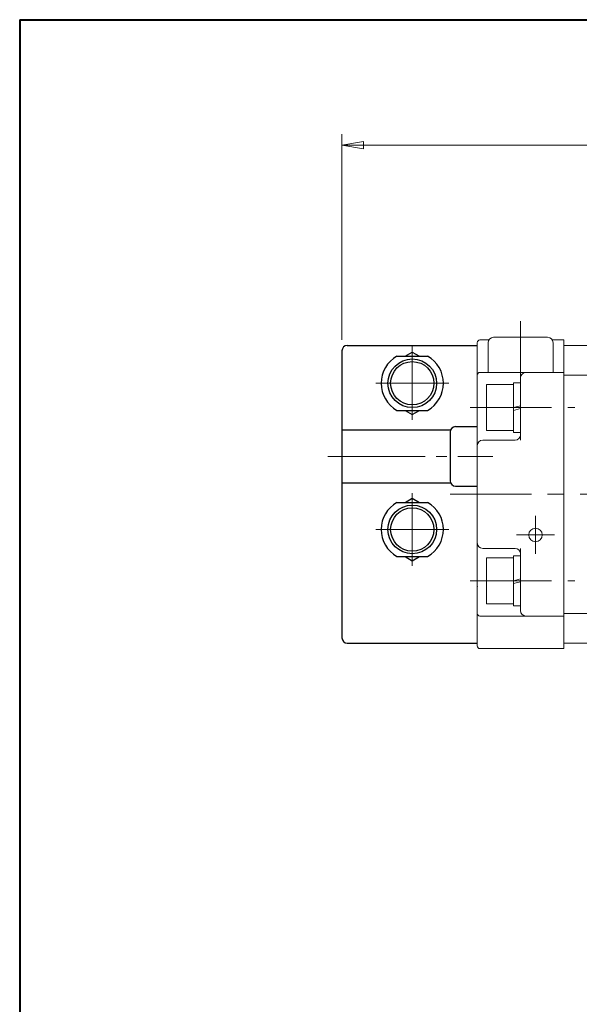
# Model space of a CAD drawing. Extents: x 0 to 760, y 0 to 541.
# Drawn here: x 0 to 103, y 359 to 541 of the extents above; entities that cross this region are included whole.
import ezdxf

# ---------------------------------------------------------------- set-up
doc = ezdxf.new("R2010")
doc.units = 0
doc.header["$LTSCALE"] = 2
doc.header["$MEASUREMENT"] = 0
doc.linetypes.add('CENTER', pattern=[12, 9, -1, 1, -1])
doc.linetypes.add('中心線', pattern=[12, 7.5, -1.5, 1.5, -1.5])
doc.layers.get('0').update_dxf_attribs({"linetype": 'CONTINUOUS'})
doc.layers.add('18', color=1, linetype='CONTINUOUS')
doc.layers.add('SC', color=153, linetype='CONTINUOUS')
for name, color, linetype, lineweight in [('FLAME', 3, 'CONTINUOUS', 40), ('scale', 6, 'CONTINUOUS', 13), ('シリンダ', 85, 'CONTINUOUS', 30), ('中心線', 4, '中心線', 13)]:
    doc.layers.add(name, color=color, linetype=linetype, lineweight=lineweight)
doc.styles.get("Standard").update_dxf_attribs({"font": 'simplex.shx', "bigfont": 'BIGFONT.shx'})
doc.dimstyles.get("Standard").update_dxf_attribs({"dimscale": 2, "dimtxt": 3.3, "dimasz": 2, "dimexe": 1, "dimexo": 1, "dimgap": 1, "dimtad": 1, "dimdsep": 46, "dimtxsty": 'STANDARD', "dimblk": 'CLOSED', "dimcen": 0.09, "dimclrd": 256, "dimclre": 256, "dimclrt": 2, "dimadec": 0, "dimazin": 2, "dimtfac": 1, "dimtmove": 0, "dimatfit": 3, "dimldrblk": 'CLOSED', "dimfxl": 1, "dimtolj": 1, "dimtzin": 0, "dimlwd": -1, "dimlwe": -1, "dimarcsym": 0})

# ---------------------------------------------------------------- blocks, each defined once
blk = doc.blocks.new('_Closed')
at = {"color": 0, "linetype": 'ByBlock', "lineweight": -2}
for p, q in [((-1, 0.167), (0, 0)), ((-1, 0.167), (-1, -0.167)), ((0, 0), (-1, -0.167)), ((0, 0), (-1, 0))]:
    blk.add_line(p, q, dxfattribs=at)
blk = doc.blocks.new('*D12')
at = {"layer": 'scale'}
for p, q in [((59.52, 481.84), (59.52, 519.83)), ((287.52, 458.67), (287.52, 519.83)), ((63.52, 517.83), (283.52, 517.83))]:
    blk.add_line(p, q, dxfattribs=at)
at = {"layer": 'scale', "xscale": 4, "yscale": 4, "zscale": 4, "rotation": 180}
blk.add_blockref('_Closed', (59.52, 517.83), dxfattribs=at)
at = {"layer": 'scale', "xscale": 4, "yscale": 4, "zscale": 4}
blk.add_blockref('_Closed', (287.52, 517.83), dxfattribs=at)
at = {"layer": 'scale', "color": 2, "lineweight": 13, "insert": (173.52, 523.13), "char_height": 6.6, "attachment_point": 5}
blk.add_mtext('\\A1;228（概略）', dxfattribs=at)

msp = doc.modelspace()

# ---------------------------------------------------------------- linework, layer by layer
at = {"layer": '18', "linetype": 'CENTER', "lineweight": 13}
msp.add_line((56.918, 460.344), (87.418, 460.344), dxfattribs=at)
at = {"layer": '18', "lineweight": 20}
for p in [(84.518, 460.344), (84.518, 436.344)]:
    msp.add_point(p, dxfattribs=at)
at = {"layer": 'FLAME', "color": 3}
for q in [(0, 0), (760, 541)]:
    msp.add_line((0, 541), q, dxfattribs=at)
at = {"layer": 'SC'}
for p, q in [((60.518, 480.844), (84.518, 480.844)), ((59.518, 479.844), (59.518, 426.844)), ((69.678, 478.844), (75.358, 478.844)), ((71.178, 478.844), (72.518, 479.614)), ((72.518, 479.614), (73.858, 478.844)), ((69.678, 468.844), (75.358, 468.844)), ((71.178, 468.844), (72.518, 468.064)), ((72.518, 468.064), (73.858, 468.844)), ((80.518, 465.844), (84.518, 465.844)), ((59.518, 465.244), (79.608, 465.244)), ((79.518, 464.844), (79.518, 455.844)), ((59.518, 455.444), (79.608, 455.444)), ((80.518, 454.844), (84.518, 454.844)), ((69.678, 451.844), (75.358, 451.844)), ((71.178, 451.844), (72.518, 452.614)), ((72.518, 452.614), (73.858, 451.844)), ((69.678, 441.844), (75.358, 441.844)), ((71.178, 441.844), (72.518, 441.064)), ((72.518, 441.064), (73.858, 441.844)), ((60.518, 425.844), (84.518, 425.844))]:
    msp.add_line(p, q, dxfattribs=at)
at = {"layer": 'SC', "color": 2, "linetype": 'CENTER', "lineweight": 13}
for p, q in [((72.518, 480.844), (72.518, 467.117)), ((65.79, 473.844), (79.245, 473.844)), ((72.518, 440.117), (72.518, 453.572)), ((65.79, 446.844), (79.245, 446.844))]:
    msp.add_line(p, q, dxfattribs=at)
at = {"layer": 'SC'}
for centre, radius in [((72.518, 473.844), 4.5), ((72.518, 473.844), 4), ((72.518, 446.844), 4.5), ((72.518, 446.844), 4)]:
    msp.add_circle(centre, radius, dxfattribs=at)
for centre, radius, start, end in [((60.518, 479.844), 1, 90, 180), ((72.518, 473.844), 5.75, 119.59, 240.41), ((72.518, 473.844), 5.75, 299.59, 60.41), ((80.518, 464.844), 1, 90, 180), ((80.518, 455.844), 1, 180, 270), ((72.518, 446.844), 5.75, 119.59, 240.41), ((72.518, 446.844), 5.75, 299.59, 60.41), ((60.518, 426.844), 1, 180, 270)]:
    msp.add_arc(centre, radius, start, end, dxfattribs=at)
at = {"layer": 'シリンダ', "lineweight": 20}
for p, q in [((87.518, 482.344), (97.518, 482.344)), ((84.518, 425.344), (84.518, 481.344)), ((85.018, 481.844), (86.652, 481.844)), ((86.518, 481.344), (86.518, 475.844)), ((98.384, 481.844), (100.518, 481.844)), ((98.518, 481.344), (98.518, 475.844)), ((100.518, 481.844), (100.518, 424.844)), ((100.518, 480.844), (249.518, 480.844)), ((100.518, 425.844), (100.518, 480.844)), ((85.018, 475.844), (100.518, 475.844)), ((92.518, 463.344), (92.518, 474.844)), ((100.518, 475.344), (167.018, 475.344)), ((86.218, 473.594), (86.218, 465.094)), ((91.218, 473.944), (91.218, 464.744)), ((91.218, 473.944), (92.518, 473.944)), ((91.218, 464.744), (92.518, 464.744)), ((85.518, 463.344), (91.518, 463.344)), ((85.518, 443.344), (91.518, 443.344)), ((91.218, 441.944), (91.218, 432.744)), ((91.218, 441.944), (92.518, 441.944)), ((92.518, 443.344), (92.518, 431.844)), ((86.218, 441.594), (86.218, 433.094)), ((91.218, 432.744), (92.518, 432.744)), ((100.518, 431.344), (167.018, 431.344)), ((85.018, 430.844), (100.518, 430.844)), ((100.518, 425.844), (249.518, 425.844)), ((85.018, 424.844), (100.518, 424.844))]:
    msp.add_line(p, q, dxfattribs=at)
at = {"layer": 'シリンダ', "lineweight": 20, "ltscale": 0.5}
for p, q in [((86.218, 473.594), (91.218, 473.594)), ((86.218, 465.094), (91.218, 465.094)), ((86.218, 441.594), (91.218, 441.594)), ((86.218, 433.094), (91.218, 433.094))]:
    msp.add_line(p, q, dxfattribs=at)
at = {"layer": 'シリンダ', "lineweight": 20, "ltscale": 0.3}
for p, q in [((91.218, 469.344), (92.518, 469.693)), ((91.218, 468.844), (92.518, 469.193)), ((91.218, 437.344), (92.518, 437.693)), ((91.218, 436.844), (92.518, 437.193))]:
    msp.add_line(p, q, dxfattribs=at)
at = {"layer": 'シリンダ', "lineweight": 20}
msp.add_circle((95.268, 445.833), 1.25, dxfattribs=at)
for centre, radius, start, end in [((87.518, 481.344), 1, 90, 180), ((97.518, 481.344), 1, 0, 90), ((85.018, 481.344), 0.5, 90, 180), ((85.018, 475.344), 0.5, 90, 180), ((93.518, 474.844), 1, 90, 180), ((91.518, 464.344), 1, 270, 0), ((85.518, 462.344), 1, 90, 180), ((85.518, 444.344), 1, 180, 270), ((91.518, 442.344), 1, 0, 90), ((85.018, 431.344), 0.5, 180, 270), ((93.518, 431.844), 1, 180, 270), ((85.018, 425.344), 0.5, 180, 270)]:
    msp.add_arc(centre, radius, start, end, dxfattribs=at)
at = {"layer": '中心線', "lineweight": 13}
for p, q in [((92.518, 485.333), (92.518, 472.705)), ((83.218, 469.344), (102.518, 469.344)), ((79.518, 453.344), (290.918, 453.344)), ((95.268, 442.333), (95.268, 449.333)), ((91.768, 445.833), (98.768, 445.833)), ((83.218, 437.344), (102.518, 437.344))]:
    msp.add_line(p, q, dxfattribs=at)

# ---------------------------------------------------------------- dimensions: what is measured, and where the dimension line sits
at = {"layer": 'scale', "lineweight": 13}
dim = msp.add_linear_dim(base=(287.518, 517.835), p1=(59.518, 479.844), p2=(287.518, 456.668), text='228（概略）', dimstyle='STANDARD', override={"dimzin": 8, "dimpost": '（概略）', "dimblk1": 'Closed', "dimblk2": 'Closed', "dimsah": 1, "dimclrt": 2, "dimtofl": 1}, dxfattribs=at)
dim.commit()
dim.dimension.update_dxf_attribs({"geometry": '*D12', "text_midpoint": (173.518, 523.135)})

doc.saveas('drawing.dxf')
